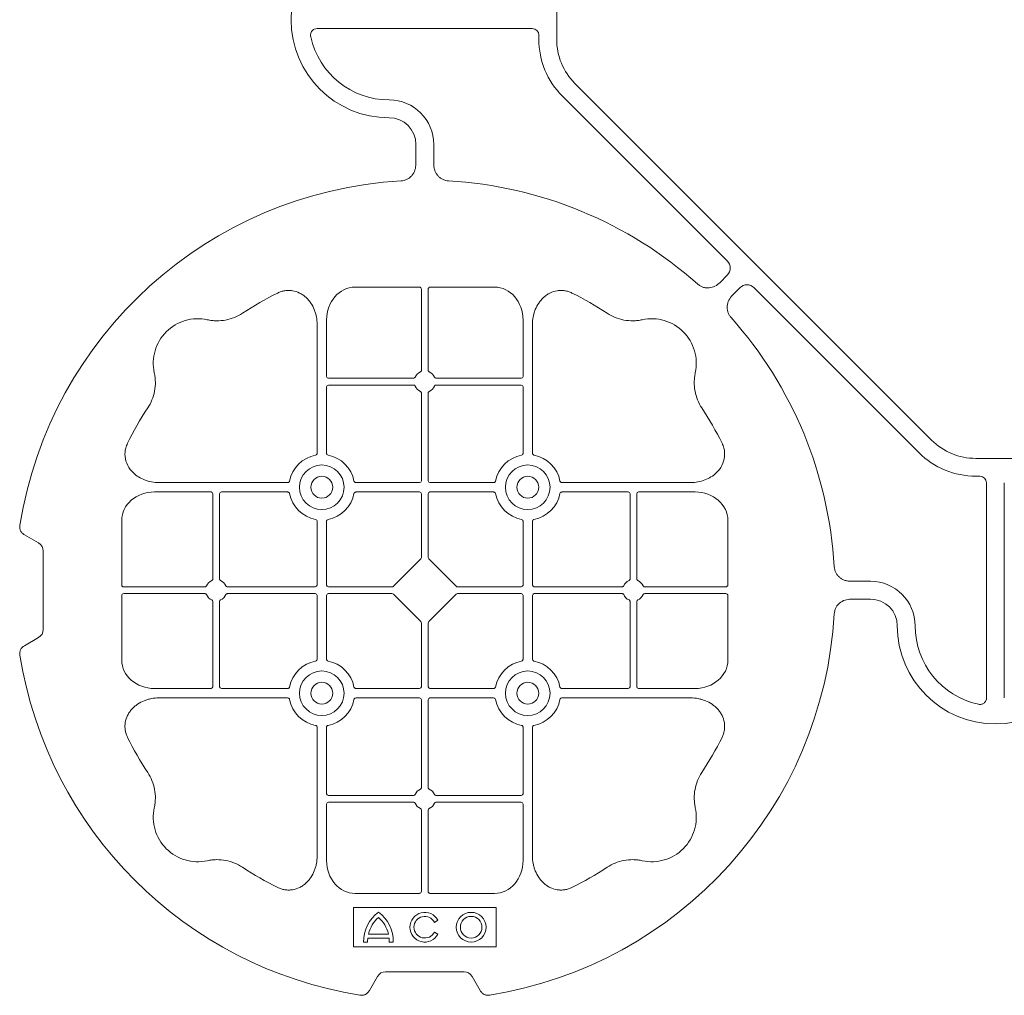
# Model space of a CAD drawing. Units: inches. Extents: x 95 to 119694, y 82 to 10991.
# Drawn here: x 14316 to 14592, y 8983 to 9257 of the extents above; entities that cross this region are included whole.
import ezdxf

# ---------------------------------------------------------------- set-up
doc = ezdxf.new("R2010")
doc.units = ezdxf.units.IN
doc.header["$MEASUREMENT"] = 0
doc.layers.add('ACO STORM-BRIXX', color=7, linetype='Continuous', lineweight=15)

# ---------------------------------------------------------------- blocks, each defined once
blk = doc.blocks.new('cover')
at = {"layer": 'ACO STORM-BRIXX'}
for p, q in [((-123.02, 5.5), (-123.02, -5.5)), ((-190.15, -2.5), (-129.9, -2.5)), ((-128.02, -4.38), (-128.02, -5.5)), ((-117.89, -17.87), (-17.87, -117.89)), ((-121.43, -21.41), (-75.18, -67.66)), ((-162.5, -40.43), (-162.5, -35)), ((-157.5, -40.43), (-157.5, -35)), ((-75.18, -71.64), (-77.22, -73.68)), ((-161.45, -75), (-179.57, -75)), ((-160.95, -75.58), (-160.95, -98.31)), ((-159.05, -75.58), (-159.05, -98.31)), ((-158.55, -75), (-140.43, -75)), ((-71.64, -75.18), (-73.68, -77.22)), ((-21.41, -121.43), (-67.66, -75.18)), ((-190.2, -85.43), (-190.2, -121.53)), ((-187.55, -84.22), (-187.55, -100.05)), ((-132.45, -84.22), (-132.45, -100.05)), ((-129.8, -85.43), (-129.8, -121.53)), ((-163.19, -100.55), (-187.05, -100.55)), ((-156.81, -100.55), (-132.95, -100.55)), ((-187.55, -102.95), (-187.55, -121.53)), ((-163.19, -102.45), (-187.05, -102.45)), ((-160.95, -104.69), (-160.95, -129.3)), ((-159.05, -104.69), (-159.05, -129.3)), ((-156.81, -102.45), (-132.95, -102.45)), ((-132.45, -102.95), (-132.45, -121.53)), ((5.5, -123.02), (-5.5, -123.02)), ((-4.38, -128.02), (-5.5, -128.02)), ((-235.78, -132.45), (-219.95, -132.45)), ((-234.57, -129.8), (-198.47, -129.8)), ((-217.05, -132.45), (-198.47, -132.45)), ((-161.45, -129.8), (-179.28, -129.8)), ((-161.45, -132.45), (-179.28, -132.45)), ((-158.55, -129.8), (-140.72, -129.8)), ((-158.55, -132.45), (-140.72, -132.45)), ((-85.43, -129.8), (-121.53, -129.8)), ((-102.95, -132.45), (-121.53, -132.45)), ((-84.22, -132.45), (-100.05, -132.45)), ((-2.5, -190.15), (-2.5, -129.9)), ((2.5, -190.15), (2.5, -129.9)), ((-219.45, -156.81), (-219.45, -132.95)), ((-217.55, -156.81), (-217.55, -132.95)), ((-160.95, -132.95), (-160.95, -150.8)), ((-159.05, -132.95), (-159.05, -150.8)), ((-102.45, -156.81), (-102.45, -132.95)), ((-100.55, -156.81), (-100.55, -132.95)), ((-245, -158.55), (-245, -140.43)), ((-190.2, -158.55), (-190.2, -140.72)), ((-187.55, -158.55), (-187.55, -140.72)), ((-132.45, -158.55), (-132.45, -140.72)), ((-129.8, -158.55), (-129.8, -140.72)), ((-75, -158.55), (-75, -140.43)), ((-268.3, -146.75), (-272.28, -144.45)), ((-267, -171), (-267, -149)), ((-161.11, -151.21), (-168.79, -158.89)), ((-158.89, -151.21), (-151.21, -158.89)), ((-244.42, -159.05), (-221.69, -159.05)), ((-215.31, -159.05), (-190.7, -159.05)), ((-187.05, -159.05), (-169.2, -159.05)), ((-132.95, -159.05), (-150.8, -159.05)), ((-104.69, -159.05), (-129.3, -159.05)), ((-75.58, -159.05), (-98.31, -159.05)), ((-40.43, -157.5), (-35, -157.5)), ((-245, -161.45), (-245, -179.57)), ((-244.42, -160.95), (-221.69, -160.95)), ((-215.31, -160.95), (-190.7, -160.95)), ((-190.2, -161.45), (-190.2, -179.28)), ((-187.55, -161.45), (-187.55, -179.28)), ((-187.05, -160.95), (-169.2, -160.95)), ((-168.79, -161.11), (-161.11, -168.79)), ((-151.21, -161.11), (-158.89, -168.79)), ((-132.95, -160.95), (-150.8, -160.95)), ((-132.45, -161.45), (-132.45, -179.28)), ((-129.8, -161.45), (-129.8, -179.28)), ((-104.69, -160.95), (-129.3, -160.95)), ((-75.58, -160.95), (-98.31, -160.95)), ((-75, -161.45), (-75, -179.57)), ((-40.43, -162.5), (-35, -162.5)), ((-219.45, -163.19), (-219.45, -187.05)), ((-217.55, -163.19), (-217.55, -187.05)), ((-102.45, -163.19), (-102.45, -187.05)), ((-100.55, -163.19), (-100.55, -187.05)), ((-160.95, -187.05), (-160.95, -169.2)), ((-159.05, -187.05), (-159.05, -169.2)), ((-272.28, -175.55), (-268.3, -173.25)), ((-235.78, -187.55), (-219.95, -187.55)), ((-217.05, -187.55), (-198.47, -187.55)), ((-161.45, -187.55), (-179.28, -187.55)), ((-158.55, -187.55), (-140.72, -187.55)), ((-102.95, -187.55), (-121.53, -187.55)), ((-84.22, -187.55), (-100.05, -187.55)), ((-234.57, -190.2), (-198.47, -190.2)), ((-161.45, -190.2), (-179.28, -190.2)), ((-158.55, -190.2), (-140.72, -190.2)), ((-85.43, -190.2), (-121.53, -190.2)), ((-160.95, -215.31), (-160.95, -190.7)), ((-159.05, -215.31), (-159.05, -190.7)), ((-190.2, -234.57), (-190.2, -198.47)), ((-187.55, -217.05), (-187.55, -198.47)), ((-132.45, -217.05), (-132.45, -198.47)), ((-129.8, -234.57), (-129.8, -198.47)), ((-163.19, -217.55), (-187.05, -217.55)), ((-156.81, -217.55), (-132.95, -217.55)), ((-187.55, -235.78), (-187.55, -219.95)), ((-163.19, -219.45), (-187.05, -219.45)), ((-156.81, -219.45), (-132.95, -219.45)), ((-132.45, -235.78), (-132.45, -219.95)), ((-160.95, -244.42), (-160.95, -221.69)), ((-159.05, -244.42), (-159.05, -221.69)), ((-161.45, -245), (-179.57, -245)), ((-158.55, -245), (-140.43, -245)), ((-140, -249), (-180, -249)), ((-180, -249), (-180, -260)), ((-140, -260), (-140, -249)), ((-157.3, -253.14), (-156.3, -252.57)), ((-175.78, -256.41), (-170.22, -256.41)), ((-156.3, -256.43), (-157.3, -255.86)), ((-177.17, -258.67), (-176.03, -258.67)), ((-175.98, -257.55), (-170.02, -257.55)), ((-169.97, -258.67), (-168.83, -258.67)), ((-180, -260), (-140, -260)), ((-171, -267), (-149, -267)), ((-175.55, -272.28), (-173.25, -268.3)), ((-146.75, -268.3), (-144.45, -272.28))]:
    blk.add_line(p, q, dxfattribs=at)
at = {"layer": 'ACO STORM-BRIXX', "lineweight": 0}
for centre, radius in [((-188.88, -131.12), 6.25), ((-131.12, -131.12), 6.25), ((-188.88, -131.12), 3.07), ((-131.12, -131.12), 3.07), ((-188.88, -188.88), 6.25), ((-131.12, -188.88), 6.25), ((-188.88, -188.88), 3.07), ((-131.12, -188.88), 3.07), ((-147, -254.5), 4.17), ((-147, -254.5), 3.03)]:
    blk.add_circle(centre, radius, dxfattribs=at)
at = {"layer": 'ACO STORM-BRIXX'}
for centre, radius, start, end in [((-170, 0), 27.5, 90, 270), ((-170, 0), 22.5, 192.2618, 270), ((-105.52, -5.5), 22.5, 180, 225), ((-105.52, -5.5), 17.5, 180, 225), ((-170, -35), 12.5, 0, 90), ((-170, -35), 7.5, 0, 90), ((-160, -160), 115, 93.3201, 170.8883), ((-160, -160), 115, 48.3201, 86.6799), ((-160, -160), 93, 116.332, 123.3345), ((-160, -160), 93, 56.6655, 63.668), ((-223.64, -96.36), 12.5, 77.7807, 192.2193), ((-96.36, -96.36), 12.5, 347.7807, 102.2193), ((-160, -160), 115, 3.3201, 41.6799), ((-160, -101.5), 3, 114.4087, 155.5913), ((-160, -101.5), 3, 24.4087, 65.5913), ((-187.05, -100.05), 0.5, 180.0011, 269.9989), ((-132.95, -100.05), 0.5, 270.0011, 359.9989), ((-187.05, -102.95), 0.5, 90.0011, 179.9989), ((-160, -101.5), 3, 204.4087, 245.5913), ((-160, -101.5), 3, 294.4087, 335.5913), ((-132.95, -102.95), 0.5, 0.0011, 89.9989), ((-160, -160), 93, 146.6655, 153.668), ((-160, -160), 93, 26.332, 33.3345), ((-5.5, -105.52), 17.5, 225, 270), ((-5.5, -105.52), 22.5, 225, 270), ((-188.88, -131.12), 9.19, 100.9009, 169.0991), ((-188.88, -131.12), 9.19, 10.9009, 79.0991), ((-131.12, -131.12), 9.19, 100.9009, 169.0991), ((-131.12, -131.12), 9.19, 10.9009, 79.0991), ((-161.45, -129.3), 0.5, 270.0011, 359.9989), ((-158.55, -129.3), 0.5, 180.0011, 269.9989), ((-219.95, -132.95), 0.5, 0.0011, 89.9989), ((-217.05, -132.95), 0.5, 90.0011, 179.9989), ((-161.45, -132.95), 0.5, 0.0011, 89.9989), ((-158.55, -132.95), 0.5, 90.0011, 179.9989), ((-102.95, -132.95), 0.5, 0.0011, 89.9989), ((-100.05, -132.95), 0.5, 90.0011, 179.9989), ((-188.88, -131.12), 9.19, 190.9009, 259.0991), ((-188.88, -131.12), 9.19, 280.9009, 349.0991), ((-131.12, -131.12), 9.19, 190.9009, 259.0991), ((-131.12, -131.12), 9.19, 280.9009, 349.0991), ((-218.5, -160), 3, 114.4087, 155.5913), ((-218.5, -160), 3, 24.4087, 65.5913), ((-101.5, -160), 3, 114.4087, 155.5913), ((-101.5, -160), 3, 24.4087, 65.5913), ((-190.7, -158.55), 0.5, 270.0011, 359.9989), ((-187.05, -158.55), 0.5, 180.0011, 269.9989), ((-132.95, -158.55), 0.5, 270.0011, 359.9989), ((-129.3, -158.55), 0.5, 180.0011, 269.9989), ((-35, -170), 12.5, 0, 90), ((-218.5, -160), 3, 204.4087, 245.5913), ((-218.5, -160), 3, 294.4087, 335.5913), ((-190.7, -161.45), 0.5, 0.0011, 89.9989), ((-187.05, -161.45), 0.5, 90.0011, 179.9989), ((-132.95, -161.45), 0.5, 0.0011, 89.9989), ((-129.3, -161.45), 0.5, 90.0011, 179.9989), ((-101.5, -160), 3, 204.4087, 245.5913), ((-101.5, -160), 3, 294.4087, 335.5913), ((-35, -170), 7.5, 0, 90), ((-160, -160), 115, 279.1117, 356.6799), ((0, -170), 27.5, 180, 0), ((0, -170), 22.5, 180, 257.7382), ((-160, -160), 115, 189.1117, 260.8883), ((-188.88, -188.88), 9.19, 100.9009, 169.0991), ((-188.88, -188.88), 9.19, 10.9009, 79.0991), ((-131.12, -188.88), 9.19, 100.9009, 169.0991), ((-131.12, -188.88), 9.19, 10.9009, 79.0991), ((-219.95, -187.05), 0.5, 270.0011, 359.9989), ((-217.05, -187.05), 0.5, 180.0011, 269.9989), ((-161.45, -187.05), 0.5, 270.0011, 359.9989), ((-158.55, -187.05), 0.5, 180.0011, 269.9989), ((-102.95, -187.05), 0.5, 270.0011, 359.9989), ((-100.05, -187.05), 0.5, 180.0011, 269.9989), ((-161.45, -190.7), 0.5, 0.0011, 89.9989), ((-158.55, -190.7), 0.5, 90.0011, 179.9989), ((-188.88, -188.88), 9.19, 190.9009, 259.0991), ((-188.88, -188.88), 9.19, 280.9009, 349.0991), ((-131.12, -188.88), 9.19, 190.9009, 259.0991), ((-131.12, -188.88), 9.19, 280.9009, 349.0991), ((-160, -160), 93, 206.332, 213.3345), ((-160, -160), 93, 326.6655, 333.668), ((-187.05, -217.05), 0.5, 180.0011, 269.9989), ((-160, -218.5), 3, 114.4087, 155.5913), ((-160, -218.5), 3, 24.4087, 65.5913), ((-132.95, -217.05), 0.5, 270.0011, 359.9989), ((-187.05, -219.95), 0.5, 90.0011, 179.9989), ((-160, -218.5), 3, 204.4087, 245.5913), ((-160, -218.5), 3, 294.4087, 335.5913), ((-132.95, -219.95), 0.5, 0.0011, 89.9989), ((-223.64, -223.64), 12.5, 167.7807, 282.2193), ((-96.36, -223.64), 12.5, 257.7807, 12.2193), ((-160, -160), 93, 236.6655, 243.668), ((-160, -160), 93, 296.332, 303.3345), ((-167, -258.5), 10.17, 126.1417, 180.9755), ((-179, -258.5), 10.17, 359.0245, 53.8583), ((-160, -254.5), 4.17, 27.6213, 332.3787), ((-167, -258.5), 9.03, 131.6584, 166.5918), ((-179, -258.5), 9.03, 13.4082, 48.3416), ((-160, -254.5), 3.03, 26.7195, 333.2805), ((-167, -258.5), 9.03, 173.9793, 181.0995), ((-179, -258.5), 9.03, 358.9005, 6.0207)]:
    blk.add_arc(centre, radius, start, end, dxfattribs=at)
for centre, major_axis, ratio, start_param, end_param in [((-130.14, -4.63), (1.59, 1.59), 0.889126, -0.726775, 0.726775), ((-77.7, -69.65), (3.37, 0), 0.889126, -0.726775, 0.726775), ((-69.65, -77.7), (0, -3.37), 0.889126, 2.414818, 3.868368), ((-179.55, -84.24), (0.07, -9.24), 0.866019, 3.135048, 4.703662), ((-161.45, -75.58), (0.004, 0.577), 0.866019, -1.56207, 0.006545), ((-158.55, -75.58), (0.004, -0.577), 0.866019, 3.135048, 4.703662), ((-140.45, -84.24), (0.07, 9.24), 0.866019, -1.56207, 0.006545), ((-4.63, -130.14), (1.59, 1.59), 0.889126, -0.726775, 0.726775), ((-235.76, -140.45), (9.24, -0.07), 0.866019, 1.579523, 3.148138), ((-84.24, -140.45), (9.24, 0.07), 0.866019, -0.006545, 1.56207), ((-270.46, -149.5), (3.12, 1.8), 0.83205, -0.447832, 0.447832), ((-161.45, -150.79), (0.005, -0.561), 0.890696, 0.719167, 1.561198), ((-158.55, -150.79), (0.005, 0.561), 0.890696, 1.580395, 2.422426), ((-244.42, -158.55), (0.577, 0.004), 0.866019, 3.135048, 4.703662), ((-169.21, -158.55), (0.561, -0.005), 0.890696, -1.561198, -0.719167), ((-150.79, -158.55), (0.561, 0.005), 0.890696, -2.422426, -1.580395), ((-75.58, -158.55), (0.577, -0.004), 0.866019, -1.56207, 0.006545), ((-244.42, -161.45), (0.577, -0.004), 0.866019, 1.579523, 3.148138), ((-169.21, -161.45), (0.561, 0.005), 0.890696, 0.719167, 1.561198), ((-150.79, -161.45), (0.561, -0.005), 0.890696, 1.580395, 2.422426), ((-75.58, -161.45), (0.577, 0.004), 0.866019, -0.006545, 1.56207), ((-270.46, -170.5), (3.12, -1.8), 0.83205, -0.447832, 0.447832), ((-161.45, -169.21), (0.005, 0.561), 0.890696, -1.561198, -0.719167), ((-158.55, -169.21), (0.005, -0.561), 0.890696, -2.422426, -1.580395), ((-235.76, -179.55), (9.24, 0.07), 0.866019, 3.135048, 4.703662), ((-84.24, -179.55), (9.24, -0.07), 0.866019, -1.56207, 0.006545), ((-179.55, -235.76), (0.07, 9.24), 0.866019, 1.579523, 3.148138), ((-140.45, -235.76), (0.07, -9.24), 0.866019, -0.006545, 1.56207), ((-161.45, -244.42), (0.004, -0.577), 0.866019, -0.006545, 1.56207), ((-158.55, -244.42), (0.004, 0.577), 0.866019, 1.579523, 3.148138), ((-170.5, -270.46), (1.8, -3.12), 0.83205, 2.69376, 3.589425), ((-149.5, -270.46), (1.8, 3.12), 0.83205, -0.447832, 0.447832)]:
    blk.add_ellipse(centre, major_axis=major_axis, ratio=ratio, start_param=start_param, end_param=end_param, dxfattribs=at)
for points, knots in [([(-191.99, -4.78), (-192.02, -4.64), (-192.03, -4.5), (-192.04, -4.22), (-192.02, -4.08), (-191.97, -3.8), (-191.92, -3.67), (-191.81, -3.41), (-191.73, -3.29), (-191.55, -3.07), (-191.45, -2.97), (-191.23, -2.8), (-191.11, -2.73), (-190.72, -2.55), (-190.43, -2.5), (-190.15, -2.5)], [0, 0, 0, 0, 0.125, 0.125, 0.25, 0.25, 0.375, 0.375, 0.5, 0.5, 0.625, 0.625, 0.75, 0.75, 1, 1, 1, 1]), ([(-162.5, -40.43), (-162.5, -41.02), (-162.58, -41.59), (-162.95, -42.71), (-163.23, -43.22), (-163.79, -43.9), (-164, -44.11), (-164.46, -44.47), (-164.71, -44.62), (-165.23, -44.88), (-165.51, -44.98), (-166.07, -45.13), (-166.37, -45.18), (-166.66, -45.19)], [0, 0, 0, 0, 0.25, 0.25, 0.5, 0.5, 0.625, 0.625, 0.75, 0.75, 0.875, 0.875, 1, 1, 1, 1]), ([(-153.34, -45.19), (-153.63, -45.18), (-153.92, -45.13), (-154.48, -44.99), (-154.76, -44.88), (-155.29, -44.63), (-155.53, -44.47), (-155.99, -44.11), (-156.2, -43.91), (-156.58, -43.46), (-156.74, -43.22), (-157.02, -42.7), (-157.14, -42.43), (-157.32, -41.88), (-157.39, -41.59), (-157.48, -41.02), (-157.5, -40.72), (-157.5, -40.43)], [0, 0, 0, 0, 0.125, 0.125, 0.25, 0.25, 0.375, 0.375, 0.5, 0.5, 0.625, 0.625, 0.75, 0.75, 0.875, 0.875, 1, 1, 1, 1]), ([(-77.22, -73.68), (-77.64, -74.1), (-78.1, -74.45), (-79.15, -74.98), (-79.71, -75.14), (-80.59, -75.22), (-80.88, -75.22), (-81.46, -75.15), (-81.74, -75.09), (-82.3, -74.9), (-82.57, -74.78), (-83.07, -74.48), (-83.31, -74.31), (-83.53, -74.11)], [0, 0, 0, 0, 0.25, 0.25, 0.5, 0.5, 0.625, 0.625, 0.75, 0.75, 0.875, 0.875, 1, 1, 1, 1]), ([(-190.2, -85.43), (-190.2, -84.72), (-190.26, -84.02), (-190.46, -82.99), (-190.54, -82.65), (-190.73, -81.97), (-190.85, -81.64), (-191.25, -80.65), (-191.58, -80.03), (-192.17, -79.16), (-192.38, -78.88), (-192.84, -78.34), (-193.09, -78.09), (-193.62, -77.61), (-193.89, -77.39), (-194.47, -76.99), (-194.78, -76.81), (-195.74, -76.34), (-196.41, -76.12), (-197.46, -75.95), (-197.82, -75.92), (-198.52, -75.92), (-198.87, -75.95), (-199.57, -76.06), (-199.92, -76.14), (-200.6, -76.36), (-200.93, -76.49), (-201.25, -76.65)], [0, 0, 0, 0, 0.125, 0.125, 0.1875, 0.1875, 0.25, 0.25, 0.375, 0.375, 0.4375, 0.4375, 0.5, 0.5, 0.5625, 0.5625, 0.625, 0.625, 0.75, 0.75, 0.8125, 0.8125, 0.875, 0.875, 0.9375, 0.9375, 1, 1, 1, 1]), ([(-129.8, -85.43), (-129.8, -84.72), (-129.74, -84.02), (-129.54, -82.99), (-129.46, -82.65), (-129.27, -81.97), (-129.15, -81.64), (-128.75, -80.65), (-128.42, -80.03), (-127.83, -79.16), (-127.62, -78.88), (-127.16, -78.34), (-126.91, -78.09), (-126.38, -77.61), (-126.11, -77.39), (-125.53, -76.99), (-125.22, -76.81), (-124.26, -76.34), (-123.59, -76.12), (-122.54, -75.95), (-122.18, -75.92), (-121.48, -75.92), (-121.13, -75.95), (-120.43, -76.06), (-120.08, -76.14), (-119.4, -76.36), (-119.07, -76.49), (-118.75, -76.65)], [0, 0, 0, 0, 0.125, 0.125, 0.1875, 0.1875, 0.25, 0.25, 0.375, 0.375, 0.4375, 0.4375, 0.5, 0.5, 0.5625, 0.5625, 0.625, 0.625, 0.75, 0.75, 0.8125, 0.8125, 0.875, 0.875, 0.9375, 0.9375, 1, 1, 1, 1]), ([(-73.68, -77.22), (-74.1, -77.64), (-74.45, -78.1), (-74.98, -79.15), (-75.14, -79.71), (-75.22, -80.59), (-75.22, -80.88), (-75.15, -81.46), (-75.09, -81.74), (-74.9, -82.3), (-74.78, -82.57), (-74.48, -83.07), (-74.31, -83.31), (-74.11, -83.53)], [0, 0, 0, 0, 0.25, 0.25, 0.5, 0.5, 0.625, 0.625, 0.75, 0.75, 0.875, 0.875, 1, 1, 1, 1]), ([(-211.11, -82.3), (-211.83, -82.78), (-212.59, -83.18), (-214.17, -83.82), (-214.99, -84.07), (-216.7, -84.39), (-217.56, -84.46), (-218.85, -84.44), (-219.28, -84.41), (-220.14, -84.31), (-220.57, -84.24), (-220.99, -84.14)], [0, 0, 0, 0, 0.25, 0.25, 0.5, 0.5, 0.75, 0.75, 0.875, 0.875, 1, 1, 1, 1]), ([(-108.89, -82.3), (-108.17, -82.78), (-107.41, -83.18), (-105.83, -83.82), (-105.01, -84.07), (-103.3, -84.39), (-102.44, -84.46), (-101.15, -84.44), (-100.72, -84.41), (-99.86, -84.31), (-99.43, -84.24), (-99.01, -84.14)], [0, 0, 0, 0, 0.25, 0.25, 0.5, 0.5, 0.75, 0.75, 0.875, 0.875, 1, 1, 1, 1]), ([(-237.7, -108.89), (-237.22, -108.17), (-236.82, -107.41), (-236.18, -105.83), (-235.93, -105.01), (-235.61, -103.3), (-235.54, -102.44), (-235.56, -101.15), (-235.59, -100.72), (-235.69, -99.86), (-235.76, -99.43), (-235.86, -99.01)], [0, 0, 0, 0, 0.25, 0.25, 0.5, 0.5, 0.75, 0.75, 0.875, 0.875, 1, 1, 1, 1]), ([(-161.24, -98.77), (-161.15, -98.73), (-161.08, -98.66), (-160.97, -98.5), (-160.95, -98.41), (-160.95, -98.31)], [0, 0, 0, 0, 0.5, 0.5, 1, 1, 1, 1]), ([(-158.76, -98.77), (-158.85, -98.73), (-158.92, -98.66), (-159.03, -98.5), (-159.05, -98.41), (-159.05, -98.31)], [0, 0, 0, 0, 0.5, 0.5, 1, 1, 1, 1]), ([(-82.3, -108.89), (-82.78, -108.17), (-83.18, -107.41), (-83.82, -105.83), (-84.07, -105.01), (-84.39, -103.3), (-84.46, -102.44), (-84.44, -101.15), (-84.41, -100.72), (-84.31, -99.86), (-84.24, -99.43), (-84.14, -99.01)], [0, 0, 0, 0, 0.25, 0.25, 0.5, 0.5, 0.75, 0.75, 0.875, 0.875, 1, 1, 1, 1]), ([(-163.19, -100.55), (-163.09, -100.55), (-163, -100.53), (-162.84, -100.42), (-162.77, -100.35), (-162.73, -100.26)], [0, 0, 0, 0, 0.5, 0.5, 1, 1, 1, 1]), ([(-156.81, -100.55), (-156.91, -100.55), (-157, -100.53), (-157.16, -100.42), (-157.23, -100.35), (-157.27, -100.26)], [0, 0, 0, 0, 0.5, 0.5, 1, 1, 1, 1]), ([(-162.73, -102.74), (-162.77, -102.65), (-162.84, -102.58), (-163, -102.47), (-163.09, -102.45), (-163.19, -102.45)], [0, 0, 0, 0, 0.5, 0.5, 1, 1, 1, 1]), ([(-160.95, -104.69), (-160.95, -104.63), (-160.96, -104.52), (-161.05, -104.37), (-161.15, -104.28), (-161.22, -104.24), (-161.24, -104.23)], [0, 0, 0, 0, 0.294555, 0.589115, 0.883698, 1, 1, 1, 1]), ([(-159.05, -104.69), (-159.05, -104.63), (-159.04, -104.52), (-158.95, -104.37), (-158.85, -104.28), (-158.78, -104.24), (-158.76, -104.23)], [0, 0, 0, 0, 0.294555, 0.589115, 0.883698, 1, 1, 1, 1]), ([(-157.27, -102.74), (-157.23, -102.65), (-157.16, -102.58), (-157, -102.47), (-156.91, -102.45), (-156.81, -102.45)], [0, 0, 0, 0, 0.5, 0.5, 1, 1, 1, 1]), ([(-234.57, -129.8), (-235.25, -129.77), (-236.61, -129.7), (-238.54, -129.14), (-240.28, -128.28), (-241.97, -126.98), (-243.45, -125.06), (-244.19, -122.58), (-244.04, -120.38), (-243.54, -119.2), (-243.35, -118.75)], [0, 0, 0, 0, 0.120867, 0.241675, 0.352525, 0.463234, 0.61816, 0.773772, 0.912791, 1, 1, 1, 1]), ([(-85.43, -129.8), (-84.75, -129.77), (-83.39, -129.7), (-81.46, -129.14), (-79.72, -128.28), (-78.03, -126.98), (-76.55, -125.06), (-75.81, -122.58), (-75.96, -120.38), (-76.46, -119.2), (-76.65, -118.75)], [0, 0, 0, 0, 0.120867, 0.241675, 0.352525, 0.463234, 0.61816, 0.773772, 0.912791, 1, 1, 1, 1]), ([(-190.61, -122.1), (-190.49, -122.07), (-190.38, -121.99), (-190.23, -121.78), (-190.2, -121.66), (-190.2, -121.53)], [0, 0, 0, 0, 0.5, 0.5, 1, 1, 1, 1]), ([(-187.55, -121.53), (-187.55, -121.59), (-187.54, -121.65), (-187.51, -121.78), (-187.48, -121.84), (-187.37, -121.99), (-187.26, -122.07), (-187.14, -122.1)], [0, 0, 0, 0, 0.25, 0.25, 0.5, 0.5, 1, 1, 1, 1]), ([(-132.45, -121.53), (-132.45, -121.59), (-132.46, -121.65), (-132.49, -121.78), (-132.52, -121.84), (-132.63, -121.99), (-132.74, -122.07), (-132.86, -122.1)], [0, 0, 0, 0, 0.25, 0.25, 0.5, 0.5, 1, 1, 1, 1]), ([(-129.39, -122.1), (-129.51, -122.07), (-129.62, -121.99), (-129.77, -121.78), (-129.8, -121.66), (-129.8, -121.53)], [0, 0, 0, 0, 0.5, 0.5, 1, 1, 1, 1]), ([(-197.9, -129.39), (-197.92, -129.44), (-197.95, -129.54), (-198.06, -129.66), (-198.21, -129.76), (-198.35, -129.8), (-198.44, -129.8), (-198.47, -129.8)], [0, 0, 0, 0, 0.207114, 0.413575, 0.6369, 0.891524, 1, 1, 1, 1]), ([(-179.85, -129.39), (-179.83, -129.44), (-179.8, -129.54), (-179.69, -129.66), (-179.54, -129.76), (-179.4, -129.8), (-179.31, -129.8), (-179.28, -129.8)], [0, 0, 0, 0, 0.207115, 0.413574, 0.636896, 0.891519, 1, 1, 1, 1]), ([(-140.15, -129.39), (-140.17, -129.44), (-140.2, -129.54), (-140.31, -129.66), (-140.46, -129.76), (-140.6, -129.8), (-140.69, -129.8), (-140.72, -129.8)], [0, 0, 0, 0, 0.207115, 0.413574, 0.636896, 0.891519, 1, 1, 1, 1]), ([(-122.1, -129.39), (-122.08, -129.44), (-122.05, -129.54), (-121.94, -129.66), (-121.79, -129.76), (-121.65, -129.8), (-121.56, -129.8), (-121.53, -129.8)], [0, 0, 0, 0, 0.207114, 0.413575, 0.6369, 0.891524, 1, 1, 1, 1]), ([(-198.47, -132.45), (-198.41, -132.45), (-198.35, -132.46), (-198.22, -132.49), (-198.16, -132.52), (-198.01, -132.63), (-197.93, -132.74), (-197.9, -132.86)], [0, 0, 0, 0, 0.25, 0.25, 0.5, 0.5, 1, 1, 1, 1]), ([(-179.28, -132.45), (-179.34, -132.45), (-179.4, -132.46), (-179.53, -132.49), (-179.59, -132.52), (-179.74, -132.63), (-179.82, -132.74), (-179.85, -132.86)], [0, 0, 0, 0, 0.25, 0.25, 0.5, 0.5, 1, 1, 1, 1]), ([(-140.72, -132.45), (-140.66, -132.45), (-140.6, -132.46), (-140.47, -132.49), (-140.41, -132.52), (-140.26, -132.63), (-140.18, -132.74), (-140.15, -132.86)], [0, 0, 0, 0, 0.25, 0.25, 0.5, 0.5, 1, 1, 1, 1]), ([(-121.53, -132.45), (-121.59, -132.45), (-121.65, -132.46), (-121.78, -132.49), (-121.84, -132.52), (-121.99, -132.63), (-122.07, -132.74), (-122.1, -132.86)], [0, 0, 0, 0, 0.25, 0.25, 0.5, 0.5, 1, 1, 1, 1]), ([(-190.61, -140.15), (-190.49, -140.18), (-190.38, -140.26), (-190.23, -140.47), (-190.2, -140.59), (-190.2, -140.72)], [0, 0, 0, 0, 0.5, 0.5, 1, 1, 1, 1]), ([(-187.55, -140.72), (-187.55, -140.66), (-187.54, -140.6), (-187.51, -140.47), (-187.48, -140.41), (-187.37, -140.26), (-187.26, -140.18), (-187.14, -140.15)], [0, 0, 0, 0, 0.25, 0.25, 0.5, 0.5, 1, 1, 1, 1]), ([(-132.45, -140.72), (-132.45, -140.66), (-132.46, -140.6), (-132.49, -140.47), (-132.52, -140.41), (-132.63, -140.26), (-132.74, -140.18), (-132.86, -140.15)], [0, 0, 0, 0, 0.25, 0.25, 0.5, 0.5, 1, 1, 1, 1]), ([(-129.39, -140.15), (-129.51, -140.18), (-129.62, -140.26), (-129.77, -140.47), (-129.8, -140.59), (-129.8, -140.72)], [0, 0, 0, 0, 0.5, 0.5, 1, 1, 1, 1]), ([(-273.55, -141.79), (-273.59, -142.05), (-273.6, -142.31), (-273.55, -142.7), (-273.52, -142.83), (-273.45, -143.08), (-273.4, -143.2), (-273.29, -143.44), (-273.22, -143.55), (-273.07, -143.77), (-272.99, -143.87), (-272.72, -144.15), (-272.51, -144.32), (-272.28, -144.45)], [0, 0, 0, 0, 0.25, 0.25, 0.375, 0.375, 0.5, 0.5, 0.625, 0.625, 0.75, 0.75, 1, 1, 1, 1]), ([(-45.19, -153.34), (-45.18, -153.63), (-45.13, -153.92), (-44.99, -154.48), (-44.88, -154.76), (-44.63, -155.29), (-44.47, -155.53), (-44.11, -155.99), (-43.91, -156.2), (-43.46, -156.58), (-43.22, -156.74), (-42.7, -157.02), (-42.43, -157.14), (-41.88, -157.32), (-41.59, -157.39), (-41.02, -157.48), (-40.72, -157.5), (-40.43, -157.5)], [0, 0, 0, 0, 0.125, 0.125, 0.25, 0.25, 0.375, 0.375, 0.5, 0.5, 0.625, 0.625, 0.75, 0.75, 0.875, 0.875, 1, 1, 1, 1]), ([(-219.45, -156.81), (-219.45, -156.91), (-219.47, -157), (-219.58, -157.16), (-219.65, -157.23), (-219.74, -157.27)], [0, 0, 0, 0, 0.5, 0.5, 1, 1, 1, 1]), ([(-217.26, -157.27), (-217.31, -157.24), (-217.41, -157.18), (-217.51, -157.04), (-217.55, -156.91), (-217.55, -156.83), (-217.55, -156.81)], [0, 0, 0, 0, 0.294555, 0.589125, 0.883662, 1, 1, 1, 1]), ([(-102.74, -157.27), (-102.69, -157.24), (-102.59, -157.18), (-102.49, -157.04), (-102.45, -156.91), (-102.45, -156.83), (-102.45, -156.81)], [0, 0, 0, 0, 0.294555, 0.589125, 0.883662, 1, 1, 1, 1]), ([(-100.55, -156.81), (-100.55, -156.91), (-100.53, -157), (-100.42, -157.16), (-100.35, -157.23), (-100.26, -157.27)], [0, 0, 0, 0, 0.5, 0.5, 1, 1, 1, 1]), ([(-221.23, -158.76), (-221.26, -158.81), (-221.32, -158.91), (-221.46, -159.01), (-221.59, -159.05), (-221.67, -159.05), (-221.69, -159.05)], [0, 0, 0, 0, 0.294597, 0.58914, 0.883697, 1, 1, 1, 1]), ([(-215.31, -159.05), (-215.37, -159.05), (-215.48, -159.04), (-215.63, -158.95), (-215.72, -158.85), (-215.76, -158.78), (-215.77, -158.76)], [0, 0, 0, 0, 0.294549, 0.589119, 0.883653, 1, 1, 1, 1]), ([(-104.69, -159.05), (-104.63, -159.05), (-104.52, -159.04), (-104.37, -158.95), (-104.28, -158.85), (-104.24, -158.78), (-104.23, -158.76)], [0, 0, 0, 0, 0.294549, 0.589119, 0.883653, 1, 1, 1, 1]), ([(-98.77, -158.76), (-98.74, -158.81), (-98.68, -158.91), (-98.54, -159.01), (-98.41, -159.05), (-98.33, -159.05), (-98.31, -159.05)], [0, 0, 0, 0, 0.294597, 0.58914, 0.883697, 1, 1, 1, 1]), ([(-221.23, -161.24), (-221.27, -161.15), (-221.34, -161.08), (-221.5, -160.97), (-221.59, -160.95), (-221.69, -160.95)], [0, 0, 0, 0, 0.5, 0.5, 1, 1, 1, 1]), ([(-219.45, -163.19), (-219.45, -163.09), (-219.47, -163), (-219.58, -162.84), (-219.65, -162.77), (-219.74, -162.73)], [0, 0, 0, 0, 0.5, 0.5, 1, 1, 1, 1]), ([(-217.26, -162.73), (-217.35, -162.77), (-217.42, -162.84), (-217.53, -163), (-217.55, -163.09), (-217.55, -163.19)], [0, 0, 0, 0, 0.5, 0.5, 1, 1, 1, 1]), ([(-215.31, -160.95), (-215.41, -160.95), (-215.5, -160.97), (-215.66, -161.08), (-215.73, -161.15), (-215.77, -161.24)], [0, 0, 0, 0, 0.5, 0.5, 1, 1, 1, 1]), ([(-104.69, -160.95), (-104.59, -160.95), (-104.5, -160.97), (-104.34, -161.08), (-104.27, -161.15), (-104.23, -161.24)], [0, 0, 0, 0, 0.5, 0.5, 1, 1, 1, 1]), ([(-102.74, -162.73), (-102.65, -162.77), (-102.58, -162.84), (-102.47, -163), (-102.45, -163.09), (-102.45, -163.19)], [0, 0, 0, 0, 0.5, 0.5, 1, 1, 1, 1]), ([(-100.55, -163.19), (-100.55, -163.09), (-100.53, -163), (-100.42, -162.84), (-100.35, -162.77), (-100.26, -162.73)], [0, 0, 0, 0, 0.5, 0.5, 1, 1, 1, 1]), ([(-98.77, -161.24), (-98.73, -161.15), (-98.66, -161.08), (-98.5, -160.97), (-98.41, -160.95), (-98.31, -160.95)], [0, 0, 0, 0, 0.5, 0.5, 1, 1, 1, 1]), ([(-40.43, -162.5), (-41.02, -162.5), (-41.59, -162.58), (-42.71, -162.95), (-43.22, -163.23), (-43.9, -163.79), (-44.11, -164), (-44.47, -164.46), (-44.62, -164.71), (-44.88, -165.23), (-44.98, -165.51), (-45.13, -166.07), (-45.18, -166.37), (-45.19, -166.66)], [0, 0, 0, 0, 0.25, 0.25, 0.5, 0.5, 0.625, 0.625, 0.75, 0.75, 0.875, 0.875, 1, 1, 1, 1]), ([(-272.28, -175.55), (-272.51, -175.68), (-272.72, -175.84), (-272.99, -176.13), (-273.07, -176.23), (-273.22, -176.44), (-273.28, -176.56), (-273.4, -176.79), (-273.44, -176.92), (-273.52, -177.17), (-273.55, -177.3), (-273.6, -177.68), (-273.59, -177.95), (-273.55, -178.21)], [0, 0, 0, 0, 0.25, 0.25, 0.375, 0.375, 0.5, 0.5, 0.625, 0.625, 0.75, 0.75, 1, 1, 1, 1]), ([(-190.61, -179.85), (-190.49, -179.82), (-190.38, -179.74), (-190.23, -179.53), (-190.2, -179.41), (-190.2, -179.28)], [0, 0, 0, 0, 0.5, 0.5, 1, 1, 1, 1]), ([(-187.55, -179.28), (-187.55, -179.34), (-187.54, -179.4), (-187.51, -179.53), (-187.48, -179.59), (-187.37, -179.74), (-187.26, -179.82), (-187.14, -179.85)], [0, 0, 0, 0, 0.25, 0.25, 0.5, 0.5, 1, 1, 1, 1]), ([(-132.45, -179.28), (-132.45, -179.34), (-132.46, -179.4), (-132.49, -179.53), (-132.52, -179.59), (-132.63, -179.74), (-132.74, -179.82), (-132.86, -179.85)], [0, 0, 0, 0, 0.25, 0.25, 0.5, 0.5, 1, 1, 1, 1]), ([(-129.39, -179.85), (-129.51, -179.82), (-129.62, -179.74), (-129.77, -179.53), (-129.8, -179.41), (-129.8, -179.28)], [0, 0, 0, 0, 0.5, 0.5, 1, 1, 1, 1]), ([(-198.47, -187.55), (-198.41, -187.55), (-198.35, -187.54), (-198.22, -187.51), (-198.16, -187.48), (-198.01, -187.37), (-197.93, -187.26), (-197.9, -187.14)], [0, 0, 0, 0, 0.25, 0.25, 0.5, 0.5, 1, 1, 1, 1]), ([(-179.28, -187.55), (-179.34, -187.55), (-179.4, -187.54), (-179.53, -187.51), (-179.59, -187.48), (-179.74, -187.37), (-179.82, -187.26), (-179.85, -187.14)], [0, 0, 0, 0, 0.25, 0.25, 0.5, 0.5, 1, 1, 1, 1]), ([(-140.72, -187.55), (-140.66, -187.55), (-140.6, -187.54), (-140.47, -187.51), (-140.41, -187.48), (-140.26, -187.37), (-140.18, -187.26), (-140.15, -187.14)], [0, 0, 0, 0, 0.25, 0.25, 0.5, 0.5, 1, 1, 1, 1]), ([(-121.53, -187.55), (-121.59, -187.55), (-121.65, -187.54), (-121.78, -187.51), (-121.84, -187.48), (-121.99, -187.37), (-122.07, -187.26), (-122.1, -187.14)], [0, 0, 0, 0, 0.25, 0.25, 0.5, 0.5, 1, 1, 1, 1]), ([(-234.57, -190.2), (-235.28, -190.2), (-235.98, -190.26), (-237.01, -190.46), (-237.35, -190.54), (-238.03, -190.73), (-238.36, -190.85), (-239.35, -191.25), (-239.97, -191.58), (-240.84, -192.17), (-241.12, -192.38), (-241.66, -192.84), (-241.91, -193.09), (-242.39, -193.62), (-242.61, -193.89), (-243.01, -194.47), (-243.19, -194.78), (-243.66, -195.74), (-243.88, -196.41), (-244.05, -197.46), (-244.08, -197.82), (-244.08, -198.52), (-244.05, -198.87), (-243.94, -199.57), (-243.86, -199.92), (-243.64, -200.6), (-243.51, -200.93), (-243.35, -201.25)], [0, 0, 0, 0, 0.125, 0.125, 0.1875, 0.1875, 0.25, 0.25, 0.375, 0.375, 0.4375, 0.4375, 0.5, 0.5, 0.5625, 0.5625, 0.625, 0.625, 0.75, 0.75, 0.8125, 0.8125, 0.875, 0.875, 0.9375, 0.9375, 1, 1, 1, 1]), ([(-197.9, -190.61), (-197.93, -190.49), (-198.01, -190.38), (-198.22, -190.23), (-198.34, -190.2), (-198.47, -190.2)], [0, 0, 0, 0, 0.5, 0.5, 1, 1, 1, 1]), ([(-179.85, -190.61), (-179.82, -190.49), (-179.74, -190.38), (-179.53, -190.23), (-179.41, -190.2), (-179.28, -190.2)], [0, 0, 0, 0, 0.5, 0.5, 1, 1, 1, 1]), ([(-140.15, -190.61), (-140.18, -190.49), (-140.26, -190.38), (-140.47, -190.23), (-140.59, -190.2), (-140.72, -190.2)], [0, 0, 0, 0, 0.5, 0.5, 1, 1, 1, 1]), ([(-122.1, -190.61), (-122.07, -190.49), (-121.99, -190.38), (-121.78, -190.23), (-121.66, -190.2), (-121.53, -190.2)], [0, 0, 0, 0, 0.5, 0.5, 1, 1, 1, 1]), ([(-85.43, -190.2), (-84.72, -190.2), (-84.02, -190.26), (-82.99, -190.46), (-82.65, -190.54), (-81.97, -190.73), (-81.64, -190.85), (-80.65, -191.25), (-80.03, -191.58), (-79.16, -192.17), (-78.88, -192.38), (-78.34, -192.84), (-78.09, -193.09), (-77.61, -193.62), (-77.39, -193.89), (-76.99, -194.47), (-76.81, -194.78), (-76.34, -195.74), (-76.12, -196.41), (-75.95, -197.46), (-75.92, -197.82), (-75.92, -198.52), (-75.95, -198.87), (-76.06, -199.57), (-76.14, -199.92), (-76.36, -200.6), (-76.49, -200.93), (-76.65, -201.25)], [0, 0, 0, 0, 0.125, 0.125, 0.1875, 0.1875, 0.25, 0.25, 0.375, 0.375, 0.4375, 0.4375, 0.5, 0.5, 0.5625, 0.5625, 0.625, 0.625, 0.75, 0.75, 0.8125, 0.8125, 0.875, 0.875, 0.9375, 0.9375, 1, 1, 1, 1]), ([(-4.78, -191.99), (-4.64, -192.02), (-4.5, -192.03), (-4.22, -192.04), (-4.08, -192.02), (-3.8, -191.97), (-3.67, -191.92), (-3.41, -191.81), (-3.29, -191.73), (-3.07, -191.55), (-2.97, -191.45), (-2.8, -191.23), (-2.73, -191.11), (-2.55, -190.72), (-2.5, -190.43), (-2.5, -190.15)], [0, 0, 0, 0, 0.125, 0.125, 0.25, 0.25, 0.375, 0.375, 0.5, 0.5, 0.625, 0.625, 0.75, 0.75, 1, 1, 1, 1]), ([(-190.61, -197.9), (-190.49, -197.93), (-190.38, -198.01), (-190.23, -198.22), (-190.2, -198.34), (-190.2, -198.47)], [0, 0, 0, 0, 0.5, 0.5, 1, 1, 1, 1]), ([(-187.55, -198.47), (-187.55, -198.41), (-187.54, -198.35), (-187.51, -198.22), (-187.48, -198.16), (-187.37, -198.01), (-187.26, -197.93), (-187.14, -197.9)], [0, 0, 0, 0, 0.25, 0.25, 0.5, 0.5, 1, 1, 1, 1]), ([(-132.45, -198.47), (-132.45, -198.41), (-132.46, -198.35), (-132.49, -198.22), (-132.52, -198.16), (-132.63, -198.01), (-132.74, -197.93), (-132.86, -197.9)], [0, 0, 0, 0, 0.25, 0.25, 0.5, 0.5, 1, 1, 1, 1]), ([(-129.39, -197.9), (-129.51, -197.93), (-129.62, -198.01), (-129.77, -198.22), (-129.8, -198.34), (-129.8, -198.47)], [0, 0, 0, 0, 0.5, 0.5, 1, 1, 1, 1]), ([(-237.7, -211.11), (-237.22, -211.83), (-236.82, -212.59), (-236.18, -214.17), (-235.93, -214.99), (-235.61, -216.7), (-235.54, -217.56), (-235.56, -218.85), (-235.59, -219.28), (-235.69, -220.14), (-235.76, -220.57), (-235.86, -220.99)], [0, 0, 0, 0, 0.25, 0.25, 0.5, 0.5, 0.75, 0.75, 0.875, 0.875, 1, 1, 1, 1]), ([(-82.3, -211.11), (-82.78, -211.83), (-83.18, -212.59), (-83.82, -214.17), (-84.07, -214.99), (-84.39, -216.7), (-84.46, -217.56), (-84.44, -218.85), (-84.41, -219.28), (-84.31, -220.14), (-84.24, -220.57), (-84.14, -220.99)], [0, 0, 0, 0, 0.25, 0.25, 0.5, 0.5, 0.75, 0.75, 0.875, 0.875, 1, 1, 1, 1]), ([(-160.95, -215.31), (-160.95, -215.37), (-160.96, -215.48), (-161.05, -215.63), (-161.15, -215.72), (-161.22, -215.76), (-161.24, -215.77)], [0, 0, 0, 0, 0.294594, 0.589142, 0.883678, 1, 1, 1, 1]), ([(-159.05, -215.31), (-159.05, -215.37), (-159.04, -215.48), (-158.95, -215.63), (-158.85, -215.72), (-158.78, -215.76), (-158.76, -215.77)], [0, 0, 0, 0, 0.294594, 0.589142, 0.883678, 1, 1, 1, 1]), ([(-162.73, -217.26), (-162.77, -217.35), (-162.84, -217.42), (-163, -217.53), (-163.09, -217.55), (-163.19, -217.55)], [0, 0, 0, 0, 0.5, 0.5, 1, 1, 1, 1]), ([(-157.27, -217.26), (-157.23, -217.35), (-157.16, -217.42), (-157, -217.53), (-156.91, -217.55), (-156.81, -217.55)], [0, 0, 0, 0, 0.5, 0.5, 1, 1, 1, 1]), ([(-163.19, -219.45), (-163.09, -219.45), (-163, -219.47), (-162.84, -219.58), (-162.77, -219.65), (-162.73, -219.74)], [0, 0, 0, 0, 0.5, 0.5, 1, 1, 1, 1]), ([(-156.81, -219.45), (-156.91, -219.45), (-157, -219.47), (-157.16, -219.58), (-157.23, -219.65), (-157.27, -219.74)], [0, 0, 0, 0, 0.5, 0.5, 1, 1, 1, 1]), ([(-161.24, -221.23), (-161.15, -221.27), (-161.08, -221.34), (-160.97, -221.5), (-160.95, -221.59), (-160.95, -221.69)], [0, 0, 0, 0, 0.5, 0.5, 1, 1, 1, 1]), ([(-158.76, -221.23), (-158.85, -221.27), (-158.92, -221.34), (-159.03, -221.5), (-159.05, -221.59), (-159.05, -221.69)], [0, 0, 0, 0, 0.5, 0.5, 1, 1, 1, 1]), ([(-190.2, -234.57), (-190.2, -235.28), (-190.26, -235.98), (-190.46, -237.01), (-190.54, -237.35), (-190.73, -238.03), (-190.85, -238.36), (-191.25, -239.35), (-191.58, -239.97), (-192.17, -240.84), (-192.38, -241.12), (-192.84, -241.66), (-193.09, -241.91), (-193.62, -242.39), (-193.89, -242.61), (-194.47, -243.01), (-194.78, -243.19), (-195.74, -243.66), (-196.41, -243.88), (-197.46, -244.05), (-197.82, -244.08), (-198.52, -244.08), (-198.87, -244.05), (-199.57, -243.94), (-199.92, -243.86), (-200.6, -243.64), (-200.93, -243.51), (-201.25, -243.35)], [0, 0, 0, 0, 0.125, 0.125, 0.1875, 0.1875, 0.25, 0.25, 0.375, 0.375, 0.4375, 0.4375, 0.5, 0.5, 0.5625, 0.5625, 0.625, 0.625, 0.75, 0.75, 0.8125, 0.8125, 0.875, 0.875, 0.9375, 0.9375, 1, 1, 1, 1]), ([(-129.8, -234.57), (-129.8, -235.28), (-129.74, -235.98), (-129.54, -237.01), (-129.46, -237.35), (-129.27, -238.03), (-129.15, -238.36), (-128.75, -239.35), (-128.42, -239.97), (-127.83, -240.84), (-127.62, -241.12), (-127.16, -241.66), (-126.91, -241.91), (-126.38, -242.39), (-126.11, -242.61), (-125.53, -243.01), (-125.22, -243.19), (-124.26, -243.66), (-123.59, -243.88), (-122.54, -244.05), (-122.18, -244.08), (-121.48, -244.08), (-121.13, -244.05), (-120.43, -243.94), (-120.08, -243.86), (-119.4, -243.64), (-119.07, -243.51), (-118.75, -243.35)], [0, 0, 0, 0, 0.125, 0.125, 0.1875, 0.1875, 0.25, 0.25, 0.375, 0.375, 0.4375, 0.4375, 0.5, 0.5, 0.5625, 0.5625, 0.625, 0.625, 0.75, 0.75, 0.8125, 0.8125, 0.875, 0.875, 0.9375, 0.9375, 1, 1, 1, 1]), ([(-211.11, -237.7), (-211.83, -237.22), (-212.59, -236.82), (-214.17, -236.18), (-214.99, -235.93), (-216.7, -235.61), (-217.56, -235.54), (-218.85, -235.56), (-219.28, -235.59), (-220.14, -235.69), (-220.57, -235.76), (-220.99, -235.86)], [0, 0, 0, 0, 0.25, 0.25, 0.5, 0.5, 0.75, 0.75, 0.875, 0.875, 1, 1, 1, 1]), ([(-108.89, -237.7), (-108.17, -237.22), (-107.41, -236.82), (-105.83, -236.18), (-105.01, -235.93), (-103.3, -235.61), (-102.44, -235.54), (-101.15, -235.56), (-100.72, -235.59), (-99.86, -235.69), (-99.43, -235.76), (-99.01, -235.86)], [0, 0, 0, 0, 0.25, 0.25, 0.5, 0.5, 0.75, 0.75, 0.875, 0.875, 1, 1, 1, 1]), ([(-175.55, -272.28), (-175.68, -272.51), (-175.84, -272.72), (-176.13, -272.99), (-176.23, -273.07), (-176.44, -273.22), (-176.56, -273.28), (-176.79, -273.4), (-176.92, -273.44), (-177.17, -273.52), (-177.3, -273.55), (-177.68, -273.6), (-177.95, -273.59), (-178.21, -273.55)], [0, 0, 0, 0, 0.25, 0.25, 0.375, 0.375, 0.5, 0.5, 0.625, 0.625, 0.75, 0.75, 1, 1, 1, 1]), ([(-141.79, -273.55), (-142.05, -273.59), (-142.31, -273.6), (-142.7, -273.55), (-142.83, -273.52), (-143.08, -273.45), (-143.2, -273.4), (-143.44, -273.29), (-143.55, -273.22), (-143.77, -273.07), (-143.87, -272.99), (-144.15, -272.72), (-144.32, -272.51), (-144.45, -272.28)], [0, 0, 0, 0, 0.25, 0.25, 0.375, 0.375, 0.5, 0.5, 0.625, 0.625, 0.75, 0.75, 1, 1, 1, 1])]:
    blk.add_open_spline(points, degree=3, knots=knots, dxfattribs=at)

msp = doc.modelspace()

# ---------------------------------------------------------------- block references
at = {"layer": 'ACO STORM-BRIXX'}
msp.add_blockref('cover', (14589.50347, 9256.54497), dxfattribs=at)

doc.saveas('drawing.dxf')
